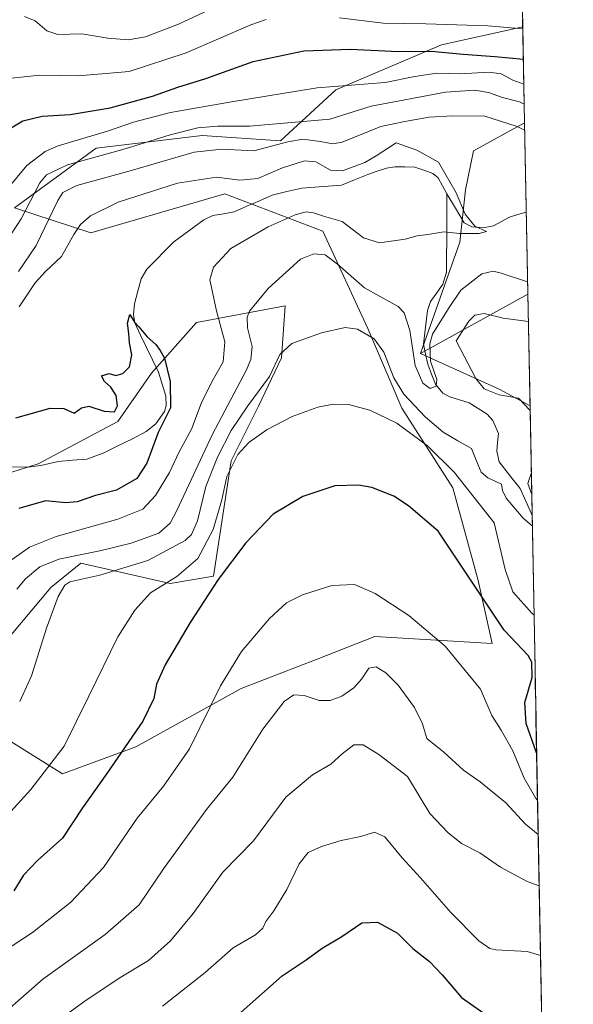
# Model space of a CAD drawing. Units: metres. Extents: x 627314 to 630754, y 4762003 to 4764381.
# Drawn here: x 630568 to 630730, y 4763788 to 4764076 of the extents above; entities that cross this region are included whole.
import ezdxf

# ---------------------------------------------------------------- set-up
doc = ezdxf.new("R2010")
doc.units = ezdxf.units.M
doc.header["$MEASUREMENT"] = 0
for name, color, linetype, lineweight in [('Arbolado forestal CxS', 92, 'Continuous', 0), ('Corriente natural lineal', 142, 'Continuous', 13), ('Curva de nivel maestra', 36, 'Continuous', 30), ('Curva de nivel normal', 36, 'Continuous', 0), ('Entidad de ámbito territorial CxS', 92, 'Continuous', 0), ('Municipio CxS', 142, 'Continuous', 0), ('Pastizal CxS', 92, 'Continuous', 0)]:
    doc.layers.add(name, color=color, linetype=linetype, lineweight=lineweight)

# ---------------------------------------------------------------- blocks, each defined once
blk = doc.blocks.new('*U151')
at = {"layer": 'Pastizal CxS', "color": 92, "linetype": 'Continuous', "lineweight": 0}
for points in [[(630709.34, 4764380.82, 1016.71), (630715.2, 4764073.83, 928.4), (630691.42, 4764068.58, 923.77), (630660.5, 4764055.38, 916.99), (630644.22, 4764040.5, 907.33), (630621.32, 4764042.04, 909.89), (630590.25, 4764038.37, 913.55), (630566.39, 4764020.84, 914.56), (630588.73, 4764013.56, 903.44), (630627.94, 4764024.99, 901.78), (630656.7, 4764014.01, 908.39), (630669.86, 4763985.62, 914.71), (630679.75, 4763962.27, 918.11), (630694.73, 4763938.99, 921.65), (630702.15, 4763911.79, 924.2), (630706.25, 4763893.42, 926.85), (630671.91, 4763895.42, 933.65), (630654.97, 4763888.82, 933.69), (630632.76, 4763880.18, 932.85), (630601.9, 4763863.16, 926.98), (630580.43, 4763855.2, 922.9), (630560.54, 4763867.59, 915.68)], [(630560.19, 4763889.83, 912.31), (630577.03, 4763909.79, 915.23), (630585.81, 4763916.92, 914.6), (630611.95, 4763910.99, 922.65), (630624.62, 4763913.09, 925.67), (630629.81, 4763946.86, 921.54), (630637.81, 4763962.87, 919.21), (630644.58, 4763976.96, 916.6), (630645.61, 4763992.23, 913.3), (630619.64, 4763987.37, 902.76), (630606.53, 4763972.54, 899.21), (630596.59, 4763958.4, 898.54), (630573.28, 4763945.96, 897.77), (630543.57, 4763936.59, 896.66)]]:
    blk.add_polyline3d(points, dxfattribs=at)
blk = doc.blocks.new('*U162')
at = {"layer": 'Curva de nivel normal', "color": 36, "linetype": 'Continuous', "lineweight": 0}
for points in [[(630563.76, 4764010.67, 915), (630568.38, 4764017.64, 915), (630573.79, 4764028.23, 915), (630575.74, 4764030.53, 915), (630581.86, 4764033.49, 915), (630598.74, 4764038.18, 915), (630611.97, 4764042.23, 915), (630620.06, 4764044.26, 915), (630625.95, 4764044.82, 915), (630635.22, 4764044.81, 915), (630658.69, 4764046.79, 915), (630670.81, 4764050.66, 915), (630692.59, 4764054.72, 915), (630701.12, 4764055.28, 915), (630705.19, 4764054.63, 915), (630709.27, 4764053.2, 915), (630714.27, 4764051.9, 915), (630715.64, 4764051.24, 915)], [(630716.85, 4763987.61, 915), (630709.46, 4763988.59, 915), (630703.86, 4763989.95, 915), (630701.18, 4763989.43, 915), (630699.38, 4763987.74, 915), (630695.71, 4763981.96, 915), (630701.48, 4763970.95, 915), (630703.87, 4763967.88, 915), (630708.33, 4763966.19, 915), (630713.98, 4763965.14, 915), (630717.35, 4763961.61, 915)], [(630717.99, 4763927.85, 915), (630717.96, 4763927.83, 915), (630715.3, 4763930.06, 915), (630710.37, 4763935.91, 915), (630709.24, 4763938.16, 915), (630709.02, 4763939.97, 915), (630705.01, 4763941.85, 915), (630703.04, 4763943.57, 915), (630701.53, 4763947.06, 915), (630700.15, 4763950.45, 915), (630696.23, 4763952.67, 915), (630691.94, 4763955.25, 915), (630686.66, 4763959.69, 915), (630680.39, 4763966.31, 915), (630677.42, 4763971.17, 915), (630674.52, 4763978.68, 915), (630671.68, 4763982.52, 915), (630666.82, 4763985.37, 915), (630663.23, 4763985.84, 915), (630656.28, 4763984.31, 915), (630647.56, 4763981.15, 915), (630644.09, 4763977.97, 915), (630641.06, 4763971.51, 915), (630634.7, 4763962.97, 915), (630629.8, 4763955.71, 915), (630625.82, 4763947.96, 915), (630622.4, 4763939.29, 915), (630619.95, 4763929.3, 915), (630618.18, 4763925.25, 915), (630616.38, 4763923.56, 915), (630605.42, 4763917.64, 915), (630591.34, 4763913.42, 915), (630582.63, 4763911.43, 915), (630581.15, 4763910.43, 915), (630579.18, 4763907.18, 915), (630575.78, 4763897.89, 915), (630571.35, 4763883.92, 915), (630567.9, 4763876.46, 915)], [(630717.7, 4763943.16, 915), (630716.68, 4763940.17, 915), (630717.82, 4763937, 915)]]:
    blk.add_polyline3d(points, dxfattribs=at)
blk = doc.blocks.new('*U164')
at = {"layer": 'Curva de nivel normal', "color": 36, "linetype": 'Continuous', "lineweight": 0}
blk.add_polyline3d([(630577.62, 4763781.88, 940), (630586.66, 4763788.48, 940), (630597.04, 4763795.41, 940), (630605.66, 4763800.64, 940), (630612.09, 4763806.33, 940), (630618.66, 4763814.38, 940), (630627.4, 4763826.47, 940), (630636.4, 4763835.68, 940), (630645.78, 4763848.46, 940), (630653.66, 4763854.99, 940), (630658.99, 4763858.04, 940), (630662.32, 4763861.09, 940), (630665.77, 4763863.77, 940), (630668.43, 4763863.77, 940), (630673.1, 4763860.94, 940), (630681.41, 4763854.51, 940), (630687.97, 4763843.61, 940), (630693.22, 4763838.08, 940), (630697.3, 4763834.9, 940), (630702.62, 4763832.15, 940), (630708.67, 4763827.9, 940), (630716.49, 4763823.69, 940), (630720.01, 4763822.43, 940)], dxfattribs=at)
blk = doc.blocks.new('*U166')
at = {"layer": 'Curva de nivel normal', "color": 36, "linetype": 'Continuous', "lineweight": 0}
blk.add_polyline3d([(630609.7, 4763787.23, 945), (630622.18, 4763797.08, 945), (630630.36, 4763804.3, 945), (630636.94, 4763808.14, 945), (630639.08, 4763810.04, 945), (630639.97, 4763812.04, 945), (630642.36, 4763815.13, 945), (630646.1, 4763821.39, 945), (630649.77, 4763828.93, 945), (630652.39, 4763832.24, 945), (630656.26, 4763834.01, 945), (630662.02, 4763835.72, 945), (630667.76, 4763836.93, 945), (630671.77, 4763838.16, 945), (630674.79, 4763836.81, 945), (630679.9, 4763830.67, 945), (630685.27, 4763824.76, 945), (630694.14, 4763814.65, 945), (630702.32, 4763806.39, 945), (630705.52, 4763804.12, 945), (630707.33, 4763803.75, 945), (630716.52, 4763803.25, 945), (630720.39, 4763802.12, 945)], dxfattribs=at)
blk = doc.blocks.new('*U169')
at = {"layer": 'Curva de nivel normal', "color": 36, "linetype": 'Continuous', "lineweight": 0}
for points in [[(630569.3, 4764076.85, 935), (630572.4, 4764075.62, 935), (630575.88, 4764072.64, 935), (630579.11, 4764071.6, 935), (630586.09, 4764071.81, 935), (630593.74, 4764070.5, 935), (630599.7, 4764070.05, 935), (630604.74, 4764070.89, 935), (630614.42, 4764074.64, 935), (630631.93, 4764082.96, 935)], [(630719.72, 4763837.48, 935), (630716, 4763840.52, 935), (630710.24, 4763846.76, 935), (630702.7, 4763852.88, 935), (630697.82, 4763856.36, 935), (630692.07, 4763861.62, 935), (630687.11, 4763865.62, 935), (630685.82, 4763869.9, 935), (630683.54, 4763874.66, 935), (630678.74, 4763881.24, 935), (630675.13, 4763884.79, 935), (630672.27, 4763886.51, 935), (630670.1, 4763886.17, 935), (630668.1, 4763883.06, 935), (630665.77, 4763880.46, 935), (630662.2, 4763877.98, 935), (630658.82, 4763876.69, 935), (630655.63, 4763876.73, 935), (630651.18, 4763878.2, 935), (630648.2, 4763878.41, 935), (630645.35, 4763876.38, 935), (630639.11, 4763868.34, 935), (630630.34, 4763854.31, 935), (630622.63, 4763844.8, 935), (630610.04, 4763827.49, 935), (630602.88, 4763816.95, 935), (630592.97, 4763808.27, 935), (630574.69, 4763795.14, 935), (630565.09, 4763786.74, 935)]]:
    blk.add_polyline3d(points, dxfattribs=at)
blk = doc.blocks.new('*U172')
at = {"layer": 'Curva de nivel normal', "color": 36, "linetype": 'Continuous', "lineweight": 0}
for points in [[(630715.21, 4764073.3, 930), (630704.93, 4764074.11, 930), (630686.83, 4764074.75, 930), (630674.28, 4764074.95, 930), (630661.52, 4764076.51, 930)], [(630640.06, 4764075.98, 930), (630635.62, 4764074.44, 930), (630616.65, 4764066.21, 930), (630600, 4764060.76, 930), (630585.1, 4764059.51, 930), (630573.76, 4764059.7, 930), (630562.76, 4764058.52, 930), (630554.46, 4764056.59, 930), (630548.02, 4764056.6, 930), (630540.24, 4764059.79, 930), (630531.39, 4764066.6, 930), (630528.46, 4764070, 930), (630527.92, 4764071.8, 930), (630526.82, 4764073.19, 930), (630524.62, 4764076.06, 930)], [(630562.57, 4763802.89, 930), (630571.69, 4763808.77, 930), (630582.85, 4763817.67, 930), (630592.45, 4763827.82, 930), (630602.27, 4763842.25, 930), (630610.03, 4763851.62, 930), (630617.66, 4763862.54, 930), (630626.74, 4763880.95, 930), (630632.86, 4763891, 930), (630641.05, 4763900.75, 930), (630646, 4763905.31, 930), (630650.69, 4763907.66, 930), (630659.33, 4763910.4, 930), (630665.9, 4763910.66, 930), (630671.99, 4763907.98, 930), (630681.89, 4763901.58, 930), (630692.48, 4763892.63, 930), (630702.8, 4763879.98, 930), (630706.14, 4763872.32, 930), (630708.86, 4763868.04, 930), (630712.34, 4763861.97, 930), (630715.64, 4763853.95, 930), (630718.9, 4763848.21, 930), (630719.53, 4763847.53, 930)]]:
    blk.add_polyline3d(points, dxfattribs=at)
blk = doc.blocks.new('*U182')
at = {"layer": 'Curva de nivel normal', "color": 36, "linetype": 'Continuous', "lineweight": 0}
blk.add_polyline3d([(630567.78, 4763991.96, 905), (630572.43, 4763998.96, 905), (630575.46, 4764002.29, 905), (630580.13, 4764006.66, 905), (630583.72, 4764013.08, 905), (630585.7, 4764016.05, 905), (630588.66, 4764018.52, 905), (630596.76, 4764022.5, 905), (630614.09, 4764028.15, 905), (630625.54, 4764029.9, 905), (630632.36, 4764028.96, 905), (630637.6, 4764029.46, 905), (630644.87, 4764032.56, 905), (630651.26, 4764034.6, 905), (630654.66, 4764034.34, 905), (630658.88, 4764031.9, 905), (630662.42, 4764031.7, 905), (630668.96, 4764034.13, 905), (630672.27, 4764036.08, 905), (630678.1, 4764039.87, 905), (630684.19, 4764037.74, 905), (630690.52, 4764034.24, 905), (630695.7, 4764025.26, 905), (630698.3, 4764019, 905), (630701.2, 4764015.52, 905), (630704.63, 4764013.98, 905), (630702.44, 4764013.38, 905), (630696.7, 4764013.41, 905), (630692.11, 4764013.85, 905), (630687.41, 4764013.08, 905), (630684.25, 4764012.67, 905), (630680.77, 4764011.73, 905), (630673.3, 4764010.68, 905), (630668.56, 4764012.14, 905), (630662.33, 4764016.86, 905), (630656.89, 4764018.42, 905), (630653.9, 4764019.42, 905), (630651.82, 4764019.68, 905), (630648.6, 4764018.86, 905), (630640.7, 4764015.31, 905), (630629.68, 4764008.96, 905), (630624.62, 4764003.56, 905), (630623.62, 4763999.83, 905), (630625.54, 4763990.72, 905), (630627.95, 4763981.68, 905), (630627.5, 4763975.79, 905), (630624.18, 4763969.98, 905), (630621.06, 4763963.63, 905), (630618.21, 4763956.12, 905), (630614.54, 4763949.25, 905), (630611.79, 4763943.45, 905), (630607.62, 4763936.7, 905), (630603.96, 4763932.68, 905), (630596.6, 4763929.74, 905), (630578.6, 4763924.71, 905), (630570.78, 4763921.62, 905), (630565.7, 4763917.95, 905)], dxfattribs=at)
blk = doc.blocks.new('*U198')
at = {"layer": 'Curva de nivel normal', "color": 36, "linetype": 'Continuous', "lineweight": 0}
for points in [[(630567.54, 4764002.25, 910), (630572.68, 4764009.91, 910), (630579.08, 4764023.05, 910), (630580.55, 4764025.4, 910), (630584.63, 4764027.44, 910), (630600.24, 4764031.67, 910), (630618.96, 4764037.18, 910), (630627.09, 4764038.07, 910), (630636.43, 4764037.53, 910), (630646.43, 4764040.16, 910), (630650.77, 4764040.96, 910), (630655.86, 4764040.31, 910), (630659.63, 4764039.65, 910), (630662.34, 4764040.1, 910), (630673.69, 4764044.68, 910), (630680.64, 4764046.11, 910), (630687.77, 4764047.44, 910), (630694.77, 4764047.83, 910), (630704.1, 4764047.75, 910), (630713.3, 4764044.81, 910), (630715.78, 4764043.6, 910)], [(630716.63, 4763999.27, 910), (630708.91, 4764001.75, 910), (630706.5, 4764002.34, 910), (630703.22, 4764001.61, 910), (630697.11, 4763996.82, 910), (630693.41, 4763991.4, 910), (630688.79, 4763983.88, 910), (630688.03, 4763981.12, 910), (630688.14, 4763975.97, 910), (630690.08, 4763970.65, 910), (630689.86, 4763968.67, 910), (630688.1, 4763968.06, 910), (630685.99, 4763969.57, 910), (630683.69, 4763974.74, 910), (630682.14, 4763985, 910), (630680.52, 4763990.11, 910), (630678.68, 4763992, 910), (630668.82, 4763997.46, 910), (630660.99, 4764004.37, 910), (630657.33, 4764007.1, 910), (630653.99, 4764007.47, 910), (630650.1, 4764005.89, 910), (630645.9, 4764002.1, 910), (630640.61, 4763997.31, 910), (630635.22, 4763990.65, 910), (630634.47, 4763988.87, 910), (630634.57, 4763985.73, 910), (630635.95, 4763980.32, 910), (630635.6, 4763976.52, 910), (630634.2, 4763973.29, 910), (630624.38, 4763954.63, 910), (630613.92, 4763932.29, 910), (630611.92, 4763928.57, 910), (630608.66, 4763925.72, 910), (630600.5, 4763922.79, 910), (630591.38, 4763920.48, 910), (630579.32, 4763918.11, 910), (630573.78, 4763915.83, 910), (630569.62, 4763912.34, 910), (630567.09, 4763909.28, 910)]]:
    blk.add_polyline3d(points, dxfattribs=at)
blk = doc.blocks.new('*U205')
at = {"layer": 'Curva de nivel normal', "color": 36, "linetype": 'Continuous', "lineweight": 0}
for points in [[(630715.52, 4764057.09, 920), (630712.28, 4764058.27, 920), (630708.9, 4764060.13, 920), (630705.37, 4764060.56, 920), (630696.9, 4764060.15, 920), (630690.01, 4764060.31, 920), (630683.64, 4764059.28, 920), (630674.9, 4764057.58, 920), (630654.99, 4764055.98, 920), (630629.92, 4764051.93, 920), (630612.06, 4764048.82, 920), (630601.25, 4764045.95, 920), (630593.6, 4764043.34, 920), (630579.12, 4764039.01, 920), (630575.37, 4764037.38, 920), (630569.99, 4764033.3, 920), (630563.32, 4764025.29, 920)], [(630561.34, 4763839.95, 920), (630571.18, 4763850.62, 920), (630580.94, 4763863.3, 920), (630588.12, 4763878, 920), (630596.66, 4763895.37, 920), (630601.57, 4763903.16, 920), (630606.25, 4763908.26, 920), (630613.87, 4763912.99, 920), (630620.09, 4763918.24, 920), (630624.51, 4763926.74, 920), (630627.06, 4763935.43, 920), (630628.6, 4763942.22, 920), (630631.8, 4763948.68, 920), (630634.98, 4763952.24, 920), (630640.38, 4763956.01, 920), (630647.66, 4763959.8, 920), (630655.24, 4763962.52, 920), (630659.7, 4763963.39, 920), (630664.17, 4763963.36, 920), (630670.39, 4763961.65, 920), (630678.32, 4763957.89, 920), (630687.3, 4763951.26, 920), (630695.1, 4763943.57, 920), (630706.83, 4763928.69, 920), (630710.05, 4763915.07, 920), (630712.28, 4763908.48, 920), (630717.84, 4763902.29, 920), (630718.49, 4763901.73, 920)]]:
    blk.add_polyline3d(points, dxfattribs=at)
blk = doc.blocks.new('*U223')
at = {"layer": 'Curva de nivel maestra', "color": 36, "linetype": 'Continuous', "lineweight": 30}
blk.add_polyline3d([(630632.76, 4763785.5, 950), (630644.76, 4763796.13, 950), (630651.77, 4763800.79, 950), (630656.43, 4763804.25, 950), (630662.18, 4763807.68, 950), (630668.09, 4763811.59, 950), (630672.67, 4763811.88, 950), (630678.48, 4763808.66, 950), (630682.99, 4763804.14, 950), (630687.88, 4763800.29, 950), (630691.59, 4763796.43, 950), (630697.28, 4763789.79, 950), (630709.1, 4763781.48, 950)], dxfattribs=at)
blk = doc.blocks.new('*U225')
at = {"layer": 'Curva de nivel maestra', "color": 36, "linetype": 'Continuous', "lineweight": 30}
for points in [[(630564.46, 4764043.73, 925), (630568.86, 4764046.34, 925), (630574.47, 4764047.68, 925), (630582.64, 4764048.18, 925), (630594.4, 4764050.19, 925), (630606.76, 4764053.61, 925), (630614.25, 4764056.22, 925), (630622.44, 4764058.74, 925), (630636.3, 4764063.67, 925), (630651.06, 4764066.86, 925), (630664.66, 4764067.31, 925), (630678.77, 4764066.59, 925), (630688.43, 4764066.7, 925), (630697.77, 4764065.81, 925), (630707.06, 4764065.17, 925), (630715.38, 4764064.37, 925)], [(630719.26, 4763861.42, 925), (630716.19, 4763869.94, 925), (630715.83, 4763876.09, 925), (630717.91, 4763883.48, 925), (630717.85, 4763887.92, 925), (630716.82, 4763889.91, 925), (630709.72, 4763897.3, 925), (630690.42, 4763926.28, 925), (630681.73, 4763933.67, 925), (630677.42, 4763936.49, 925), (630670.99, 4763939.04, 925), (630667.07, 4763939.73, 925), (630660.22, 4763939.49, 925), (630650.84, 4763936.4, 925), (630642.12, 4763931.27, 925), (630634.08, 4763922.85, 925), (630626.05, 4763912.07, 925), (630617.82, 4763899.56, 925), (630610.54, 4763887.1, 925), (630607.97, 4763881.5, 925), (630607.22, 4763877.33, 925), (630603.97, 4763870.68, 925), (630593.42, 4763855.3, 925), (630586.26, 4763845.25, 925), (630580.44, 4763836.46, 925), (630573.09, 4763829.9, 925), (630569.06, 4763825.61, 925), (630566.19, 4763820.98, 925)]]:
    blk.add_polyline3d(points, dxfattribs=at)
blk = doc.blocks.new('*U226')
at = {"layer": 'Curva de nivel maestra', "color": 36, "linetype": 'Continuous', "lineweight": 30}
blk.add_polyline3d([(630566.8, 4763959.46, 900), (630576.79, 4763962.23, 900), (630580.86, 4763962.18, 900), (630583.86, 4763960.8, 900), (630585.98, 4763962.36, 900), (630588.15, 4763962.82, 900), (630592.68, 4763961.38, 900), (630595.71, 4763961.21, 900), (630596.57, 4763962.93, 900), (630596.13, 4763966, 900), (630594.61, 4763968.4, 900), (630592.77, 4763970.06, 900), (630591.85, 4763971.72, 900), (630594.09, 4763972.36, 900), (630596.09, 4763971.84, 900), (630598.13, 4763972.39, 900), (630600.1, 4763974.33, 900), (630600.78, 4763977.91, 900), (630600.04, 4763981.41, 900), (630599.84, 4763984.08, 900), (630599.45, 4763987.09, 900), (630600.12, 4763989.7, 900), (630601.54, 4763987.41, 900), (630602.81, 4763986.02, 900), (630605.23, 4763983.1, 900), (630607.75, 4763980.85, 900), (630609.08, 4763979.14, 900), (630610.33, 4763976.86, 900), (630611.98, 4763970.04, 900), (630612.05, 4763962.31, 900), (630608.43, 4763955.1, 900), (630605.15, 4763946.17, 900), (630602.24, 4763941.71, 900), (630596.26, 4763938.26, 900), (630590.09, 4763936.7, 900), (630584.76, 4763934.86, 900), (630581.42, 4763934.56, 900), (630575.5, 4763935.12, 900), (630567.66, 4763932.94, 900)], dxfattribs=at)

msp = doc.modelspace()

# ---------------------------------------------------------------- linework, layer by layer
at = {"layer": 'Arbolado forestal CxS', "color": 92, "linetype": 'Continuous', "lineweight": 0}
for points in [[(630560.54, 4763867.59, 915.68), (630580.43, 4763855.2, 922.9), (630601.9, 4763863.16, 926.98), (630632.76, 4763880.18, 932.85), (630654.97, 4763888.82, 933.69), (630671.91, 4763895.42, 933.65), (630706.25, 4763893.42, 926.85), (630702.15, 4763911.79, 924.2), (630694.73, 4763938.99, 921.65), (630679.75, 4763962.27, 918.11), (630669.86, 4763985.62, 914.71), (630656.7, 4764014.01, 908.39), (630627.94, 4764024.99, 901.78), (630588.73, 4764013.56, 903.44), (630566.39, 4764020.84, 914.56), (630590.25, 4764038.37, 913.55), (630621.32, 4764042.04, 909.89), (630644.22, 4764040.5, 907.33), (630660.5, 4764055.38, 916.99), (630691.42, 4764068.58, 923.77), (630715.2, 4764073.83, 928.4), (630715.74, 4764045.81, 910.21), (630700.8, 4764037.59, 905.92), (630698.44, 4764026.11, 905.36), (630696.78, 4764010.84, 907.83), (630685.3, 4763978.29, 910.13), (630708.25, 4763967.81, 914.64), (630717.32, 4763962.92, 915.13), (630730, 4763299.02, 1087.9)], [(630715.2, 4764073.83, 928.4), (630691.42, 4764068.58, 923.77), (630660.5, 4764055.38, 916.99), (630644.22, 4764040.5, 907.33), (630621.32, 4764042.04, 909.89), (630590.25, 4764038.37, 913.55), (630566.39, 4764020.84, 914.56), (630588.73, 4764013.56, 903.44), (630627.94, 4764024.99, 901.78), (630656.7, 4764014.01, 908.39), (630669.86, 4763985.62, 914.71), (630679.75, 4763962.27, 918.11), (630694.73, 4763938.99, 921.65), (630702.15, 4763911.79, 924.2), (630706.25, 4763893.42, 926.85), (630671.91, 4763895.42, 933.65), (630654.97, 4763888.82, 933.69), (630632.76, 4763880.18, 932.85), (630601.9, 4763863.16, 926.98), (630580.43, 4763855.2, 922.9), (630560.54, 4763867.59, 915.68)], [(630715.2, 4764073.83, 928.4), (630715.74, 4764045.81, 910.21)], [(630715.74, 4764045.81, 910.21), (630700.8, 4764037.59, 905.92), (630698.44, 4764026.11, 905.36), (630696.78, 4764010.84, 907.83), (630685.3, 4763978.29, 910.13)], [(630543.57, 4763936.59, 896.66), (630573.28, 4763945.96, 897.77), (630596.59, 4763958.4, 898.54), (630606.53, 4763972.54, 899.21), (630619.64, 4763987.37, 902.76), (630645.61, 4763992.23, 913.3), (630644.58, 4763976.96, 916.6), (630637.81, 4763962.87, 919.21), (630629.81, 4763946.86, 921.54), (630624.62, 4763913.09, 925.67), (630611.95, 4763910.99, 922.65), (630585.81, 4763916.92, 914.6), (630577.03, 4763909.79, 915.23), (630560.19, 4763889.83, 912.31)], [(630560.19, 4763889.83, 912.31), (630577.03, 4763909.79, 915.23), (630585.81, 4763916.92, 914.6), (630611.95, 4763910.99, 922.65), (630624.62, 4763913.09, 925.67), (630629.81, 4763946.86, 921.54), (630637.81, 4763962.87, 919.21), (630644.58, 4763976.96, 916.6), (630645.61, 4763992.23, 913.3), (630619.64, 4763987.37, 902.76), (630606.53, 4763972.54, 899.21), (630596.59, 4763958.4, 898.54), (630573.28, 4763945.96, 897.77), (630543.57, 4763936.59, 896.66)], [(630685.3, 4763978.29, 910.13), (630708.25, 4763967.81, 914.64), (630717.32, 4763962.92, 915.13)], [(630717.32, 4763962.92, 915.13), (630730, 4763299.02, 1087.9)]]:
    msp.add_polyline3d(points, dxfattribs=at)
at = {"layer": 'Corriente natural lineal', "color": 142, "linetype": 'Continuous', "lineweight": 13}
for points in [[(630693, 4764025, 904.79), (630691.71, 4764027.34, 904.42), (630690.43, 4764029.67, 904.34), (630688.85, 4764030.92, 904.3), (630686.21, 4764031.87, 904.03), (630683.56, 4764032.82, 903.71), (630680.66, 4764032.87, 903.41), (630677.76, 4764032.92, 903.3), (630675.27, 4764032.48, 903.38), (630672.55, 4764031.57, 903.6), (630669.83, 4764030.66, 903.87), (630665.98, 4764029.08, 903.77), (630662.13, 4764027.5, 903.11), (630658.24, 4764027.22, 902.88), (630654.36, 4764026.94, 902.81), (630650.47, 4764026.66, 902.73), (630646.16, 4764025.62, 902.35), (630641.85, 4764024.57, 902.1), (630638.13, 4764022.95, 901.88), (630634.42, 4764021.33, 901.82), (630630.7, 4764019.71, 901.52), (630627.6, 4764019.16, 901.29), (630624.5, 4764018.6, 901.08), (630621.78, 4764017.39, 901.09), (630618.85, 4764015.23, 901.07), (630615.92, 4764013.07, 900.64), (630613, 4764010.92, 900.76), (630610.36, 4764008.27, 900.51), (630607.73, 4764005.61, 900.6), (630605.09, 4764002.96, 900.41), (630603.43, 4764000.14, 900.41), (630602.45, 4763996.45, 900.21), (630601.47, 4763992.77, 900.02), (630601.2, 4763989.7, 899.97), (630601.58, 4763987.27, 899.8), (630603.32, 4763983.64, 899.7), (630605.06, 4763980.01, 899.65), (630606.79, 4763976.38, 899.34), (630608.53, 4763972.75, 899.41), (630609.63, 4763969.28, 899.33), (630610.72, 4763965.8, 899.11), (630610.77, 4763963.03, 899), (630610.34, 4763961.26, 899.18), (630607.74, 4763957.71, 899.1), (630604.92, 4763955.46, 898.7), (630600.93, 4763953.31, 898.22), (630596.62, 4763951.2, 898.29), (630592.31, 4763949.08, 897.65), (630589.92, 4763948.21, 897.48), (630587.53, 4763947.33, 897.51), (630583.33, 4763947, 897.45), (630579.13, 4763946.68, 897.44), (630576.64, 4763946.06, 897.42), (630574.14, 4763945.44, 897.23), (630570.3, 4763945.03, 897.01), (630565.33, 4763945.11, 896.87)], [(630717.93, 4763931, 915.08), (630717.75, 4763931.31, 915.04), (630716.08, 4763935.04, 914.83), (630714.41, 4763938.77, 914.87), (630711.33, 4763942.66, 914.46), (630708.26, 4763946.55, 913.55), (630707.58, 4763949.63, 912.85), (630707.84, 4763952.25, 912.77), (630708.1, 4763954.88, 912.65), (630706.46, 4763958.69, 912.03), (630704.75, 4763960.5, 912.4), (630702.12, 4763962.18, 912.31), (630699.49, 4763963.86, 911.84), (630696.68, 4763964.7, 911.18), (630693.86, 4763965.54, 910.63), (630691.84, 4763966.67, 910.21), (630689.62, 4763969.26, 909.89), (630688.51, 4763972.2, 909.51), (630687.39, 4763975.14, 909.25), (630686.75, 4763978.06, 909.66), (630686.11, 4763980.98, 909.59), (630686.69, 4763985.92, 908.93), (630687.27, 4763990.85, 907.83), (630688.18, 4763993.43, 907.09), (630690, 4763995.98, 907.09), (630691.81, 4763998.54, 906.69), (630692.87, 4764002.05, 906.52), (630692.89, 4764006.64, 905.96), (630692.92, 4764011.23, 905.42), (630692.95, 4764015.82, 905.04), (630692.97, 4764020.41, 904.92), (630693, 4764025, 904.79)], [(630716.24, 4764019.66, 905.71), (630713.78, 4764018.89, 905.47), (630711.32, 4764018.12, 905.29), (630708.98, 4764016.88, 905.36), (630706.64, 4764015.63, 905.24), (630703.59, 4764015.04, 905.05), (630700.24, 4764015.3, 904.98), (630698.06, 4764016.51, 905.01), (630695.53, 4764020.75, 905.03), (630693, 4764025, 904.79)]]:
    msp.add_polyline3d(points, dxfattribs=at)
at = {"layer": 'Entidad de ámbito territorial CxS', "color": 92, "linetype": 'Continuous', "lineweight": 0}
msp.add_polyline3d([(630715.16, 4764076.09, 931.06), (630715.26, 4764071.09, 928.54), (630715.35, 4764066.1, 925.71), (630715.45, 4764061.1, 922.46), (630715.54, 4764056.11, 918.62), (630715.64, 4764051.11, 914.79), (630715.73, 4764046.11, 911.14), (630715.83, 4764041.12, 908.46), (630715.92, 4764036.12, 907.57), (630716.02, 4764031.13, 907.14), (630716.11, 4764026.13, 906.5), (630716.21, 4764021.14, 905.84), (630716.31, 4764016.14, 905.91), (630716.4, 4764011.15, 906.81), (630716.5, 4764006.15, 907.97), (630716.59, 4764001.15, 909.29), (630716.69, 4763996.16, 910.81), (630716.78, 4763991.16, 912.85), (630716.88, 4763986.17, 915.09), (630716.97, 4763981.17, 916.64), (630717.07, 4763976.18, 917.46), (630717.16, 4763971.18, 916.85), (630717.26, 4763966.18, 915.58), (630717.36, 4763961.19, 914.82), (630717.45, 4763956.19, 914.31), (630717.55, 4763951.2, 914.32), (630717.64, 4763946.2, 914.74), (630717.74, 4763941.21, 915.07), (630717.83, 4763936.21, 915.02), (630717.93, 4763931.22, 915.07), (630718.02, 4763926.22, 915.44), (630718.12, 4763921.22, 915.71), (630718.21, 4763916.23, 915.84), (630718.31, 4763911.23, 916.52), (630718.4, 4763906.24, 917.83), (630718.5, 4763901.24, 919.78), (630718.6, 4763896.25, 922.32), (630718.69, 4763891.25, 924.12), (630718.79, 4763886.26, 924.64), (630718.88, 4763881.26, 924.36), (630718.98, 4763876.26, 923.62), (630719.07, 4763871.27, 923.25), (630719.17, 4763866.27, 923.79), (630719.26, 4763861.28, 924.82), (630719.36, 4763856.28, 926.14), (630719.45, 4763851.29, 927.84), (630719.55, 4763846.29, 930.07), (630719.65, 4763841.29, 932.75), (630719.74, 4763836.3, 935.56), (630719.84, 4763831.3, 937.74), (630719.93, 4763826.31, 939.03), (630720.03, 4763821.31, 940.27), (630720.12, 4763816.32, 941.49), (630720.22, 4763811.32, 942.74), (630720.31, 4763806.33, 944), (630720.41, 4763801.33, 945.11), (630720.5, 4763796.33, 945.92), (630720.6, 4763791.34, 946.28), (630720.69, 4763786.34, 946.78)], dxfattribs=at)
at = {"layer": 'Municipio CxS', "color": 142, "linetype": 'Continuous', "lineweight": 0}
msp.add_polyline3d([(630715.16, 4764076.01, 931.02), (630715.26, 4764071.01, 928.49), (630715.35, 4764066.02, 925.66), (630715.45, 4764061.02, 922.41), (630715.54, 4764056.02, 918.55), (630715.64, 4764051.03, 914.74), (630715.73, 4764046.03, 911.07), (630715.83, 4764041.03, 908.44), (630715.93, 4764036.04, 907.57), (630716.02, 4764031.04, 907.13), (630716.12, 4764026.04, 906.49), (630716.21, 4764021.05, 905.83), (630716.31, 4764016.05, 905.92), (630716.4, 4764011.05, 906.83), (630716.5, 4764006.05, 907.99), (630716.59, 4764001.06, 909.32), (630716.69, 4763996.06, 910.84), (630716.78, 4763991.06, 912.9), (630716.88, 4763986.07, 915.13), (630716.98, 4763981.07, 916.67), (630717.07, 4763976.07, 917.47), (630717.17, 4763971.08, 916.81), (630717.26, 4763966.08, 915.56), (630717.36, 4763961.08, 914.8), (630717.45, 4763956.09, 914.31), (630717.55, 4763951.09, 914.33), (630717.64, 4763946.09, 914.76), (630717.74, 4763941.1, 915.07), (630717.83, 4763936.1, 915.01), (630717.93, 4763931.1, 915.07), (630718.03, 4763926.11, 915.45), (630718.12, 4763921.11, 915.71), (630718.22, 4763916.11, 915.85), (630718.31, 4763911.11, 916.55), (630718.41, 4763906.12, 917.87), (630718.5, 4763901.12, 919.84), (630718.6, 4763896.12, 922.38), (630718.69, 4763891.13, 924.15), (630718.79, 4763886.13, 924.64), (630718.88, 4763881.13, 924.35), (630718.98, 4763876.14, 923.6), (630719.08, 4763871.14, 923.26), (630719.17, 4763866.14, 923.81), (630719.27, 4763861.15, 924.85), (630719.36, 4763856.15, 926.17), (630719.46, 4763851.15, 927.89), (630719.55, 4763846.16, 930.14), (630719.65, 4763841.16, 932.82), (630719.74, 4763836.16, 935.63), (630719.84, 4763831.16, 937.77), (630719.93, 4763826.17, 939.06), (630720.03, 4763821.17, 940.3), (630720.12, 4763816.17, 941.53), (630720.22, 4763811.18, 942.78), (630720.32, 4763806.18, 944.03), (630720.41, 4763801.18, 945.14), (630720.51, 4763796.19, 945.94), (630720.6, 4763791.19, 946.28), (630720.7, 4763786.19, 946.81)], dxfattribs=at)
at = {"layer": 'Pastizal CxS', "color": 92, "linetype": 'Continuous', "lineweight": 0}
for points in [[(630709.34, 4764380.82, 1016.71), (630715.2, 4764073.83, 928.4)], [(630715.2, 4764073.83, 928.4), (630691.42, 4764068.58, 923.77), (630660.5, 4764055.38, 916.99), (630644.22, 4764040.5, 907.33), (630621.32, 4764042.04, 909.89), (630590.25, 4764038.37, 913.55), (630566.39, 4764020.84, 914.56), (630588.73, 4764013.56, 903.44), (630627.94, 4764024.99, 901.78), (630656.7, 4764014.01, 908.39), (630669.86, 4763985.62, 914.71), (630679.75, 4763962.27, 918.11), (630694.73, 4763938.99, 921.65), (630702.15, 4763911.79, 924.2), (630706.25, 4763893.42, 926.85), (630671.91, 4763895.42, 933.65), (630654.97, 4763888.82, 933.69), (630632.76, 4763880.18, 932.85), (630601.9, 4763863.16, 926.98), (630580.43, 4763855.2, 922.9), (630560.54, 4763867.59, 915.68)], [(630715.74, 4764045.81, 910.21), (630700.8, 4764037.59, 905.92), (630698.44, 4764026.11, 905.36), (630696.78, 4764010.84, 907.83), (630685.3, 4763978.29, 910.13)], [(630715.74, 4764045.81, 910.21), (630716.7, 4763995.65, 912.77)], [(630716.7, 4763995.65, 912.77), (630685.3, 4763978.29, 910.13)], [(630716.7, 4763995.65, 912.77), (630685.3, 4763978.29, 910.13)], [(630716.7, 4763995.65, 912.77), (630717.32, 4763962.92, 915.13)], [(630560.19, 4763889.83, 912.31), (630577.03, 4763909.79, 915.23), (630585.81, 4763916.92, 914.6), (630611.95, 4763910.99, 922.65), (630624.62, 4763913.09, 925.67), (630629.81, 4763946.86, 921.54), (630637.81, 4763962.87, 919.21), (630644.58, 4763976.96, 916.6), (630645.61, 4763992.23, 913.3), (630619.64, 4763987.37, 902.76), (630606.53, 4763972.54, 899.21), (630596.59, 4763958.4, 898.54), (630573.28, 4763945.96, 897.77), (630543.57, 4763936.59, 896.66)], [(630685.3, 4763978.29, 910.13), (630708.25, 4763967.81, 914.64), (630717.32, 4763962.92, 915.13)]]:
    msp.add_polyline3d(points, dxfattribs=at)
for points in [[(630685.3, 4763978.29, 910.13), (630696.78, 4764010.84, 907.83), (630698.44, 4764026.11, 905.36), (630700.8, 4764037.59, 905.92), (630715.74, 4764045.81, 910.21), (630716.7, 4763995.65, 912.77), (630685.3, 4763978.29, 910.13)], [(630717.32, 4763962.92, 915.13), (630708.25, 4763967.81, 914.64), (630685.3, 4763978.29, 910.13), (630716.7, 4763995.65, 912.77), (630717.32, 4763962.92, 915.13)]]:
    msp.add_polyline3d(points, close=True, dxfattribs=at)

# ---------------------------------------------------------------- block references
at = {"layer": 'Curva de nivel maestra', "color": 36, "linetype": 'Continuous', "lineweight": 30}
for name in ['*U223', '*U225', '*U226']:
    msp.add_blockref(name, (0, 0), dxfattribs=at)
at = {"layer": 'Curva de nivel normal', "color": 36, "linetype": 'Continuous', "lineweight": 0}
for name in ['*U166', '*U164', '*U169', '*U172', '*U205', '*U162', '*U198', '*U182']:
    msp.add_blockref(name, (0, 0), dxfattribs=at)
at = {"layer": 'Pastizal CxS', "color": 92, "linetype": 'Continuous', "lineweight": 0}
msp.add_blockref('*U151', (0, 0), dxfattribs=at)

doc.saveas('drawing.dxf')
